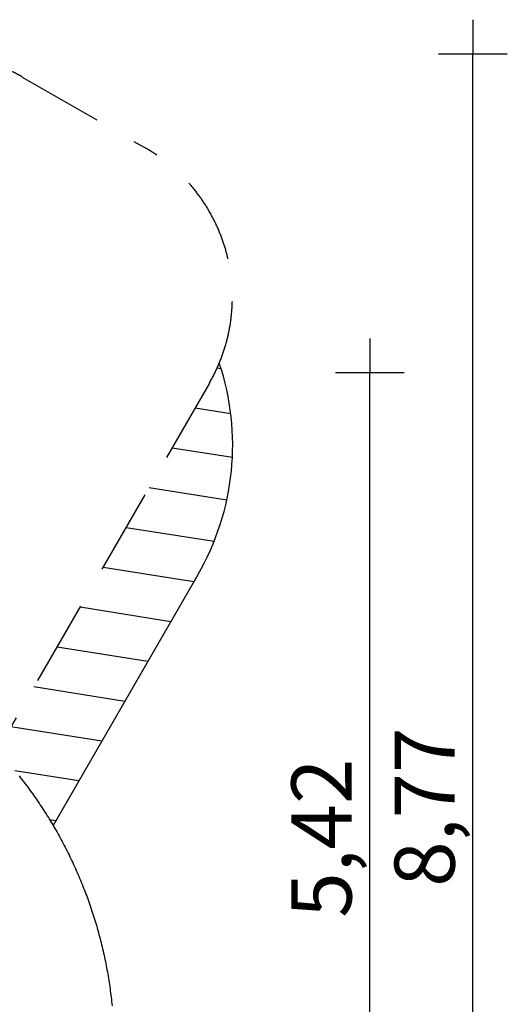
# Model space of a CAD drawing. Extents: x -7965 to 14176, y -5460 to 5113.
# Drawn here: x 11339 to 14176, y -622 to 5113 of the extents above; entities that cross this region are included whole.
import ezdxf

# ---------------------------------------------------------------- set-up
doc = ezdxf.new("R2010")
doc.units = 0
doc.header["$MEASUREMENT"] = 0
doc.linetypes.add('VERDECKT', pattern=[0.375, 0.25, -0.125])
doc.layers.add('B', color=3, linetype='Continuous')
doc.layers.add('SICHERHEIT', color=3, linetype='VERDECKT')
doc.styles.add('KATALOG', font='Pluto Sans Light.otf')
doc.dimstyles.new('KATALOG', dxfattribs={"dimscale": 200, "dimtxt": 1.75, "dimasz": 1, "dimexe": 0, "dimexo": 0, "dimgap": 0.3, "dimtad": 1, "dimlfac": 0.001, "dimzin": 0, "dimtxsty": 'KATALOG', "dimblk1": 'KATPFEIL', "dimblk2": 'KATPFEIL', "dimsah": 1, "dimcen": 1, "dimse1": 1, "dimse2": 1, "dimclrd": 256, "dimclre": 256, "dimclrt": 3, "dimadec": 0, "dimazin": 0, "dimtfac": 1, "dimtmove": 0, "dimatfit": 3, "dimldrblk": 'KATPFEIL', "dimfxl": 0, "dimtvp": 1, "dimtolj": 1, "dimtzin": 0, "dimarcsym": 0})

# ---------------------------------------------------------------- blocks, each defined once
blk = doc.blocks.new('KATPFEIL')
at = {"layer": 'B', "ltscale": 1000}
for p, q in [((0, -1), (0, 1)), ((-1, 0), (0, 0)), ((1, 0), (0, 0))]:
    blk.add_line(p, q, dxfattribs=at)
blk = doc.blocks.new('*D17')
at = {"layer": 'B', "lineweight": -2, "transparency": 16777216}
blk.add_line((-7564.5, -5259.7), (12376.5, -5259.7), dxfattribs=at)
at = {"layer": 'DEFPOINTS', "color": 0, "transparency": 16777216}
for p in [(12576.5, 3495.9), (-7764.5, 2590.7), (12576.5, -5259.7)]:
    blk.add_point(p, dxfattribs=at)
at = {"layer": 'B', "lineweight": -2, "transparency": 16777216, "xscale": 200, "yscale": 200, "zscale": 200, "rotation": 180}
blk.add_blockref('KATPFEIL', (-7764.5, -5259.7), dxfattribs=at)
at = {"layer": 'B', "lineweight": -2, "transparency": 16777216, "xscale": 200, "yscale": 200, "zscale": 200}
blk.add_blockref('KATPFEIL', (12576.5, -5259.7), dxfattribs=at)
at = {"layer": 'B', "color": 3, "transparency": 16777216, "insert": (2406, -4978.3), "char_height": 350, "attachment_point": 5, "style": 'KATALOG'}
blk.add_mtext('\\A1;20,34', dxfattribs=at)
blk = doc.blocks.new('*D19')
at = {"layer": 'B', "lineweight": -2, "transparency": 16777216}
blk.add_line((13376.5, -2164.2), (13376.5, 2856.4), dxfattribs=at)
at = {"layer": 'DEFPOINTS', "color": 0, "transparency": 16777216}
for p in [(10370.7, 3056.4), (13376.5, 3056.4), (728.7, -2364.2)]:
    blk.add_point(p, dxfattribs=at)
at = {"layer": 'B', "lineweight": -2, "transparency": 16777216, "xscale": 200, "yscale": 200, "zscale": 200}
for p, rotation in [((13376.5, 3056.4), 90), ((13376.5, -2364.2), 270)]:
    blk.add_blockref('KATPFEIL', p, dxfattribs=dict(at, rotation=rotation))
at = {"layer": 'B', "color": 3, "transparency": 16777216, "insert": (13095.1, 346.1), "char_height": 350, "attachment_point": 5, "rotation": 90, "style": 'KATALOG'}
blk.add_mtext('\\A1;5,42', dxfattribs=at)
blk = doc.blocks.new('*D20')
at = {"layer": 'B', "lineweight": -2, "transparency": 16777216}
blk.add_line((13976.5, -3659.7), (13976.5, 4712.9), dxfattribs=at)
at = {"layer": 'DEFPOINTS', "color": 0, "transparency": 16777216}
for p in [(10854.2, 4912.9), (13976.5, 4912.9), (728.7, -3859.7)]:
    blk.add_point(p, dxfattribs=at)
at = {"layer": 'B', "lineweight": -2, "transparency": 16777216, "xscale": 200, "yscale": 200, "zscale": 200}
for p, rotation in [((13976.5, 4912.9), 90), ((13976.5, -3859.7), 270)]:
    blk.add_blockref('KATPFEIL', p, dxfattribs=dict(at, rotation=rotation))
at = {"layer": 'B', "color": 3, "transparency": 16777216, "insert": (13695.1, 526.6), "char_height": 350, "attachment_point": 5, "rotation": 90, "style": 'KATALOG'}
blk.add_mtext('\\A1;8,77', dxfattribs=at)

msp = doc.modelspace()

# ---------------------------------------------------------------- hatches: boundary and pattern name
at = {"layer": 'B'}
h = msp.add_hatch(dxfattribs=at)
h.set_pattern_fill('ANSI31', color=256, scale=2000, angle=-54)
h.paths.add_polyline_path([(9988.174, 4412.926, -0.03189981), (10058.815, 4519.031, 0.19492474), (9129.465, 3881.971), (8252.835, 2558.013, -0.07825729), (8687.574, 2160.22)])
h.paths.add_polyline_path([(12500.265, 3113.051, -0.03268475), (12442.49, 2995.926), (11245.457, 922.604, -0.02682118), (11287.395, 767.358), (11295.897, 757.192), (11303.785, 747.668), (11311.626, 738.107), (11319.422, 728.507), (11327.171, 718.871), (11334.873, 709.196), (11342.53, 699.485), (11350.139, 689.736), (11357.703, 679.95), (11365.219, 670.127), (11372.689, 660.267), (11380.111, 650.371), (11387.487, 640.437), (11394.816, 630.467), (11402.098, 620.459), (11409.332, 610.416), (11416.519, 600.336), (11423.659, 590.219), (11430.751, 580.066), (11437.795, 569.877), (11444.792, 559.652), (11451.741, 549.39), (11458.642, 539.092), (11465.494, 528.759), (11472.299, 518.389), (11479.055, 507.983), (11485.763, 497.542), (11492.422, 487.065), (11499.032, 476.552), (11505.594, 466.004), (11512.106, 455.42), (11518.57, 444.801), (11524.984, 434.146), (11532.987, 420.705), (12374.814, 1880.301, 0.21616998)])
h.paths.add_polyline_path([(-7352.306, 1781.712, -0.0316505), (-7449.721, 1862.373, 0.20922294), (-6850.641, 819.508), (-5333.534, -302.764, -0.2089261), (-5923.393, 743.551)])
h.paths.add_polyline_path([(-4757.532, 3700.586, 0.20920788), (-5934.413, 3948.026, -0.03165055), (-5827.596, 3880.305), (-4398.683, 2842.145, -0.17250034), (-3401.926, 2712.96), (-3302.018, 2662.144)])

# ---------------------------------------------------------------- linework, layer by layer
msp.add_line((12374.814, 1880.301), (11532.978, 420.69), dxfattribs=at)
msp.add_arc((11078.489, 2634.98), 1500, 329.7934425, 18.5851934, dxfattribs=at)
at = {"layer": 'SICHERHEIT', "ltscale": 2000}
msp.add_lwpolyline([(9988.174, 4412.926, -0.41421356), (11354.199, 4778.951), (12076.465, 4361.951, -0.41421356), (12442.49, 2995.926), (11245.457, 922.604, -0.02682269)], format="xyb", dxfattribs=at)
msp.add_lwpolyline([(11334.873, 709.196), (11342.53, 699.485), (11350.139, 689.736), (11357.703, 679.95), (11365.219, 670.127), (11372.689, 660.267), (11380.111, 650.371), (11387.487, 640.437), (11394.816, 630.467), (11402.098, 620.459), (11409.332, 610.416), (11416.519, 600.336), (11423.659, 590.219), (11430.751, 580.066), (11437.795, 569.877), (11444.792, 559.652), (11451.741, 549.39), (11458.642, 539.092), (11465.494, 528.759), (11472.299, 518.389), (11479.055, 507.983), (11485.763, 497.542), (11492.422, 487.065), (11499.032, 476.552), (11505.594, 466.004), (11512.106, 455.42), (11518.57, 444.801), (11524.984, 434.146), (11531.349, 423.456), (11537.664, 412.731), (11543.93, 401.97), (11550.145, 391.175), (11556.311, 380.344), (11562.427, 369.478), (11568.492, 358.578), (11574.505, 347.646), (11580.462, 336.688), (11586.364, 325.706), (11592.208, 314.7), (11597.997, 303.671), (11603.729, 292.619), (11609.405, 281.543), (11615.025, 270.445), (11620.588, 259.323), (11626.095, 248.179), (11631.546, 237.013), (11636.941, 225.824), (11642.279, 214.613), (11647.561, 203.379), (11652.787, 192.124), (11657.957, 180.847), (11663.071, 169.549), (11668.129, 158.229), (11673.13, 146.887), (11678.076, 135.524), (11682.965, 124.141), (11687.798, 112.736), (11692.575, 101.31), (11697.296, 89.864), (11701.961, 78.397), (11706.569, 66.909), (11711.121, 55.402), (11715.618, 43.874), (11720.057, 32.326), (11724.441, 20.758), (11728.769, 9.17), (11733.04, -2.438), (11737.255, -14.065), (11741.413, -25.712), (11745.516, -37.378), (11749.562, -49.064), (11753.551, -60.768), (11757.484, -72.492), (11761.361, -84.235), (11765.181, -95.996), (11768.944, -107.777), (11772.651, -119.576), (11776.302, -131.393), (11779.895, -143.229), (11783.432, -155.083), (11786.912, -166.955), (11790.335, -178.846), (11793.701, -190.754), (11797.01, -202.681), (11800.262, -214.625), (11803.457, -226.587), (11806.595, -238.566), (11809.675, -250.563), (11812.699, -262.577), (11815.664, -274.609), (11818.572, -286.657), (11821.423, -298.723), (11824.216, -310.806), (11826.951, -322.905), (11829.628, -335.021), (11832.248, -347.154), (11834.809, -359.303), (11837.312, -371.469), (11839.757, -383.651), (11842.144, -395.849), (11844.472, -408.064), (11846.742, -420.294), (11848.953, -432.54), (11851.105, -444.802), (11853.198, -457.079), (11855.232, -469.372), (11857.207, -481.681), (11859.123, -494.005), (11860.979, -506.342), (11862.775, -518.687), (11864.509, -531.036), (11866.183, -543.387), (11867.795, -555.74), (11869.346, -568.096), (11870.837, -580.454), (11872.267, -592.814), (11873.636, -605.176), (11874.944, -617.54), (11876.192, -629.905)], dxfattribs=at)

# ---------------------------------------------------------------- dimensions: what is measured, and where the dimension line sits
at = {"layer": 'B'}
for base, p1, p2, picture, middle in [((13976.465, 4912.926), (728.74, -3859.66), (10854.199, 4912.926), '*D20', (13695.141, 526.633)), ((13376.465, 3056.401), (728.74, -2364.16), (10370.654, 3056.401), '*D19', (13095.141, 346.12))]:
    dim = msp.add_linear_dim(base=base, p1=p1, p2=p2, angle=90, dimstyle='KATALOG', dxfattribs=at)
    dim.commit()
    dim.dimension.update_dxf_attribs({"geometry": picture, "text_midpoint": middle})
dim = msp.add_linear_dim(base=(12576.465, -5259.66), p1=(-7764.523, 2590.73), p2=(12576.465, 3495.926), dimstyle='KATALOG', dxfattribs=at)
dim.commit()
dim.dimension.update_dxf_attribs({"geometry": '*D17', "text_midpoint": (2405.971, -4978.336)})

doc.saveas('drawing.dxf')
